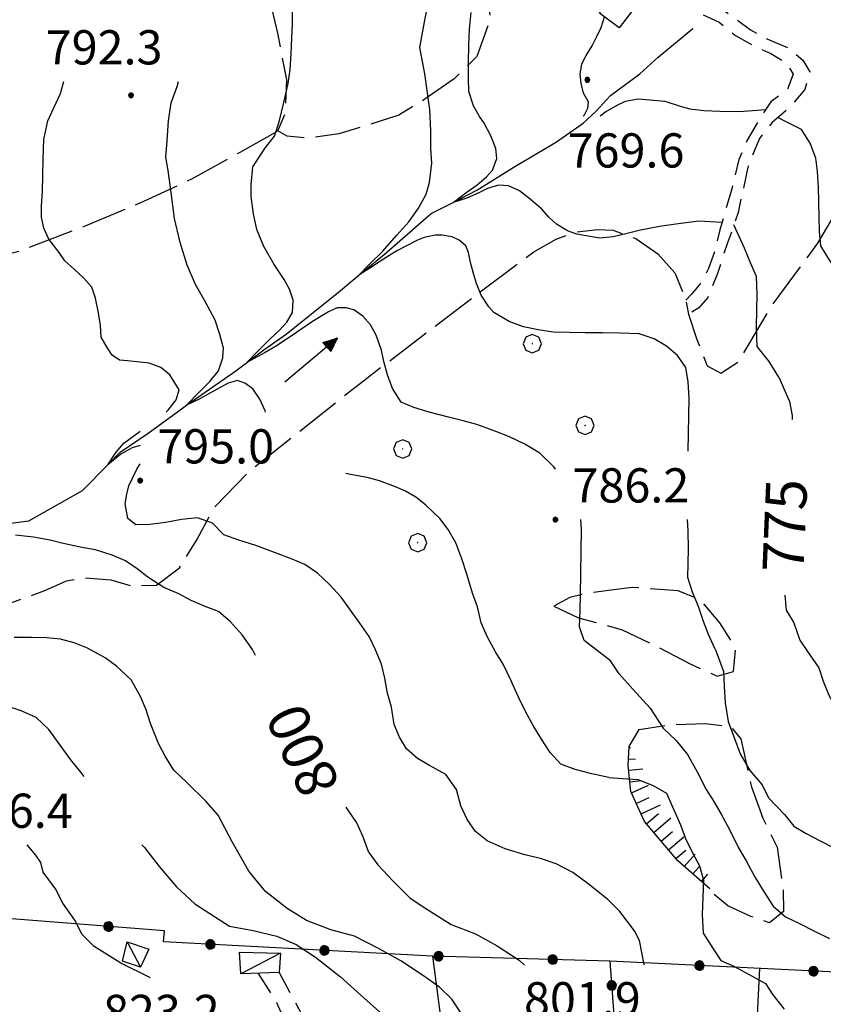
# Model space of a CAD drawing. Extents: x 2583219 to 2588043, y 4494042 to 4497500.
# Drawn here: x 2586595 to 2586771, y 4496005 to 4496221 of the extents above; entities that cross this region are included whole.
import ezdxf

# ---------------------------------------------------------------- set-up
doc = ezdxf.new("R2010")
doc.units = 0
doc.header["$LTSCALE"] = 5
doc.header["$MEASUREMENT"] = 0
for name, pattern in [('107', [1.5, 1, -0.5]), ('502', [5, 2.5, 2.5]), ('701', [2.5, 2, -0.5]), ('LSCA1', [1, -0.5, -0.5])]:
    doc.linetypes.add(name, pattern=pattern)
for name, color, linetype in [('10700000', 1, '107'), ('20100000', 2, 'Continuous'), ('20700000', 2, 'Continuous'), ('30300000', 1, 'Continuous'), ('30310000', 2, 'Continuous'), ('50200000', 1, '502'), ('60100000', 1, 'LSCA1'), ('70100000', 1, '701'), ('70400000', 1, 'Continuous'), ('80100000', 2, 'Continuous'), ('80200000', 1, 'Continuous'), ('80400000', 1, 'Continuous'), ('91600000', 1, 'Continuous'), ('A0130000', 4, 'Continuous'), ('A0140000', 2, 'Continuous')]:
    doc.layers.add(name, color=color, linetype=linetype)
doc.styles.get("Standard").update_dxf_attribs({"font": 'romans.shx'})

# ---------------------------------------------------------------- blocks, each defined once
blk = doc.blocks.new('CERCHIO5')
at = {"linetype": 'Continuous'}
for p, q in [((-0.196, 0.064), (-0.206, 0.001)), ((-0.206, 0.001), (-0.196, -0.062)), ((-0.003, -0.202), (-0.206, 0.001)), ((-0.206, 0.001), (-0.003, 0.001)), ((-0.196, -0.062), (0.022, 0.2)), ((-0.168, 0.12), (-0.196, 0.064)), ((0.162, -0.118), (-0.196, 0.064)), ((-0.196, 0.064), (0.19, -0.062)), ((-0.183, 0.032), (-0.184, 0.013)), ((-0.184, 0.013), (-0.184, -0.047)), ((-0.18, 0.058), (-0.183, 0.032)), ((-0.167, 0.093), (-0.182, 0.091)), ((-0.182, 0.091), (-0.092, 0.063)), ((-0.152, 0.092), (-0.18, 0.058)), ((-0.158, 0.051), (-0.172, 0.001)), ((-0.172, 0.001), (-0.165, -0.077)), ((-0.168, -0.118), (0.094, 0.177)), ((-0.123, 0.166), (-0.168, 0.12)), ((0.19, -0.062), (-0.168, 0.12)), ((-0.168, 0.12), (0, 0)), ((0, 0), (-0.168, -0.118)), ((-0.152, 0.092), (-0.167, 0.093)), ((-0.166, 0.023), (-0.083, 0.112)), ((-0.122, -0.02), (-0.166, 0.023)), ((-0.072, 0.156), (-0.158, 0.051)), ((-0.138, 0.053), (-0.158, -0.016)), ((-0.142, 0.108), (-0.152, 0.092)), ((-0.126, 0.022), (-0.152, 0.092)), ((-0.127, 0.089), (-0.145, 0)), ((-0.145, 0), (-0.12, -0.069)), ((-0.092, 0.063), (-0.144, 0.144)), ((-0.144, 0.144), (-0.002, 0.069)), ((-0.105, 0.116), (-0.142, 0.108)), ((-0.076, 0.082), (-0.138, 0.053)), ((-0.072, 0.156), (-0.127, 0.089)), ((-0.127, 0.089), (-0.123, 0.112)), ((-0.11, -0.009), (-0.127, 0.089)), ((-0.091, -0.032), (-0.126, 0.022)), ((-0.066, 0.194), (-0.123, 0.166)), ((0.06, 0.194), (-0.123, -0.164)), ((-0.123, -0.164), (-0.066, 0.194)), ((-0.003, -0.202), (-0.123, 0.166)), ((-0.123, 0.166), (0.162, -0.118)), ((-0.123, 0.112), (-0.114, 0.138)), ((-0.084, 0.048), (-0.122, -0.02)), ((-0.114, 0.138), (-0.098, 0.178)), ((-0.072, 0.156), (-0.105, 0.116)), ((-0.098, 0.178), (-0.082, 0.172)), ((-0.022, 0.154), (-0.084, 0.048)), ((-0.083, 0.112), (0.009, 0.101)), ((-0.082, 0.172), (-0.032, 0.175)), ((-0.05, 0.134), (-0.076, 0.082)), ((0.022, 0.2), (-0.072, 0.156)), ((-0.032, 0.175), (-0.072, 0.156)), ((-0.003, 0.152), (-0.072, 0.156)), ((-0.051, 0.061), (-0.07, -0.008)), ((-0.068, -0.179), (0.035, 0.008)), ((-0.003, 0.204), (-0.066, 0.194)), ((-0.066, 0.194), (0.116, -0.164)), ((0.012, 0.149), (-0.051, 0.112)), ((-0.051, 0.112), (-0.051, 0.061)), ((-0.016, 0.097), (-0.051, 0.061)), ((-0.051, 0.061), (-0.016, 0.097)), ((-0.04, 0.124), (-0.05, 0.134)), ((-0.032, 0.175), (-0.04, 0.124)), ((0.01, 0.186), (-0.032, 0.175)), ((0, 0.174), (-0.032, 0.175)), ((-0.032, 0.175), (0.012, 0.149)), ((0.006, 0.054), (-0.026, -0.018)), ((0.061, 0.125), (-0.022, 0.154)), ((-0.016, 0.097), (0.034, 0.11)), ((0.065, 0.085), (-0.016, 0.097)), ((-0.003, 0.001), (-0.003, 0.204)), ((0.06, 0.194), (-0.003, 0.204)), ((-0.003, 0.001), (0.06, 0.194)), ((0.116, 0.166), (-0.003, -0.202)), ((0.058, 0.137), (-0.003, 0.152)), ((-0.003, 0.001), (0.197, 0.001)), ((-0.003, 0.001), (-0.003, -0.202)), ((-0.002, 0.069), (0.042, 0.197)), ((0.042, 0.16), (0, 0.174)), ((0.072, 0.053), (0.002, -0.036)), ((0.067, 0.043), (0.006, 0.054)), ((0.009, 0.101), (0.072, 0.053)), ((0.034, 0.11), (0.01, 0.186)), ((0.026, -0.083), (0.079, 0.072)), ((0.147, 0.135), (0.033, 0.066)), ((0.033, 0.066), (0.19, 0.064)), ((0.034, 0.11), (0.093, 0.094)), ((0.074, -0.087), (0.034, 0.11)), ((0.035, 0.008), (0.147, 0.135)), ((0.094, 0.177), (0.038, -0.196)), ((0.042, 0.197), (0.067, 0.101)), ((0.107, 0.137), (0.042, 0.16)), ((0.051, -0.062), (0.106, 0.031)), ((0.118, 0.117), (0.058, 0.137)), ((0.116, 0.166), (0.06, 0.194)), ((0.06, -0.192), (0.116, 0.166)), ((0.162, 0.12), (0.06, -0.192)), ((0.079, 0.072), (0.061, 0.125)), ((0.119, 0.036), (0.065, 0.085)), ((0.065, -0.017), (0.067, 0.043)), ((0.067, 0.101), (0.08, 0.184)), ((0.08, 0.184), (0.195, -0.034)), ((0.093, 0.094), (0.124, 0.053)), ((0.14, 0.07), (0.097, -0.076)), ((0.106, 0.031), (0.14, 0.105)), ((0.158, 0.109), (0.107, 0.137)), ((0.162, 0.12), (0.116, 0.166)), ((0.116, -0.164), (0.162, 0.12)), ((0.116, -0.06), (0.119, 0.036)), ((0.156, 0.064), (0.118, 0.117)), ((0.124, 0.053), (0.124, 0.053)), ((0.124, 0.053), (0.128, -0.03)), ((0.131, -0.07), (0.156, 0.001)), ((0.14, 0.105), (0.14, 0.07)), ((0.162, 0.044), (0.156, 0.064)), ((0.156, 0.001), (0.162, 0.044)), ((0.174, 0.064), (0.158, 0.109)), ((0.19, 0.064), (0.162, 0.12)), ((0.19, 0.064), (0.173, -0.096)), ((0.182, -0.008), (0.174, 0.064)), ((0.2, 0.001), (0.19, 0.064)), ((0.19, -0.062), (0.2, 0.001)), ((-0.196, -0.062), (-0.168, -0.118)), ((0.173, -0.096), (-0.196, -0.062)), ((-0.184, -0.047), (-0.165, -0.099)), ((-0.168, -0.118), (-0.123, -0.164)), ((-0.165, -0.077), (-0.13, -0.127)), ((-0.165, -0.099), (-0.12, -0.15)), ((-0.158, -0.016), (-0.117, -0.042)), ((-0.15, -0.04), (-0.156, -0.11)), ((-0.156, -0.11), (-0.106, -0.134)), ((-0.122, -0.02), (-0.15, -0.04)), ((-0.13, -0.127), (-0.06, -0.146)), ((-0.125, -0.057), (-0.108, -0.025)), ((-0.101, -0.082), (-0.125, -0.057)), ((-0.123, -0.164), (-0.066, -0.192)), ((-0.108, -0.025), (-0.122, -0.02)), ((-0.12, -0.069), (-0.087, -0.093)), ((-0.12, -0.15), (-0.06, -0.163)), ((-0.117, -0.042), (-0.078, -0.017)), ((-0.101, -0.082), (-0.11, -0.009)), ((-0.106, -0.134), (-0.093, -0.156)), ((-0.003, -0.094), (-0.101, -0.082)), ((-0.083, -0.14), (-0.101, -0.082)), ((-0.064, -0.045), (-0.097, -0.097)), ((-0.097, -0.097), (0.026, -0.134)), ((-0.093, -0.156), (-0.091, -0.18)), ((-0.054, -0.075), (-0.091, -0.032)), ((-0.091, -0.18), (-0.054, -0.075)), ((-0.087, -0.093), (-0.028, -0.126)), ((-0.034, -0.151), (-0.083, -0.14)), ((-0.07, -0.008), (-0.042, -0.049)), ((0.038, -0.196), (-0.068, -0.179)), ((-0.066, -0.192), (-0.003, -0.202)), ((0.097, -0.076), (-0.064, -0.045)), ((-0.06, -0.146), (0.011, -0.159)), ((-0.06, -0.163), (-0.032, -0.185)), ((0.002, -0.036), (-0.054, -0.075)), ((0.051, -0.062), (-0.054, -0.075)), ((-0.054, -0.075), (0.051, -0.062)), ((-0.054, -0.075), (-0.049, -0.182)), ((-0.049, -0.182), (0.026, -0.083)), ((-0.042, -0.049), (0.014, -0.064)), ((0.048, -0.128), (-0.034, -0.151)), ((-0.032, -0.185), (0.04, -0.182)), ((-0.028, -0.126), (0.048, -0.128)), ((-0.026, -0.018), (0.022, -0.048)), ((0.136, -0.106), (-0.003, -0.094)), ((-0.003, -0.202), (0.06, -0.192)), ((0.011, -0.159), (0.044, -0.153)), ((0.014, -0.064), (0.048, -0.061)), ((0.022, -0.048), (0.075, -0.075)), ((0.026, -0.134), (0.074, -0.087)), ((0.128, -0.03), (0.035, -0.054)), ((0.035, -0.054), (0.048, -0.128)), ((0.04, -0.182), (0.062, -0.176)), ((0.044, -0.153), (0.098, -0.127)), ((0.048, -0.061), (0.065, -0.017)), ((0.048, -0.128), (0.107, -0.112)), ((0.128, -0.03), (0.051, -0.062)), ((0.06, -0.192), (0.116, -0.164)), ((0.062, -0.176), (0.095, -0.16)), ((0.075, -0.075), (0.152, -0.078)), ((0.095, -0.16), (0.119, -0.147)), ((0.098, -0.127), (0.131, -0.07)), ((0.107, -0.112), (0.116, -0.06)), ((0.116, -0.164), (0.162, -0.118)), ((0.119, -0.147), (0.136, -0.106)), ((0.195, -0.034), (0.128, -0.03)), ((0.152, -0.078), (0.175, -0.074)), ((0.162, -0.118), (0.19, -0.062)), ((0.175, -0.074), (0.182, -0.008))]:
    blk.add_line(p, q, dxfattribs=at)
blk = doc.blocks.new('BA1LUNG')
at = {"linetype": 'Continuous'}
blk.add_line((0, 0), (1, 0), dxfattribs=at)
blk = doc.blocks.new('BA1CORT')
at = {"linetype": 'Continuous'}
blk.add_line((0, 0), (0.7, 0), dxfattribs=at)
blk = doc.blocks.new('CERCHIO1')
at = {"linetype": 'Continuous'}
for p, q in [((-0.28, 0.28), (-0.397, -0.002)), ((0.003, 0.398), (-0.28, 0.28)), ((0, 0), (-0.002, -0.003)), ((0.002, 0.002), (0, 0)), ((0.005, 0.003), (0.002, 0.002)), ((0.286, 0.28), (0.003, 0.398)), ((0.009, 0.003), (0.005, 0.003)), ((0.011, 0.001), (0.009, 0.003)), ((0.013, -0.001), (0.011, 0.001)), ((0.403, -0.002), (0.286, 0.28)), ((-0.397, -0.002), (-0.28, -0.285)), ((-0.28, -0.285), (0.003, -0.402)), ((-0.002, -0.003), (-0.002, -0.006)), ((-0.002, -0.006), (0, -0.009)), ((0, -0.009), (0.002, -0.011)), ((0.002, -0.011), (0.005, -0.013)), ((0.003, -0.402), (0.286, -0.285)), ((0.005, -0.013), (0.009, -0.012)), ((0.009, -0.012), (0.011, -0.011)), ((0.011, -0.011), (0.013, -0.008)), ((0.014, -0.005), (0.013, -0.001)), ((0.013, -0.008), (0.014, -0.005)), ((0.286, -0.285), (0.403, -0.002))]:
    blk.add_line(p, q, dxfattribs=at)
blk = doc.blocks.new('ACQUA')
at = {"linetype": 'Continuous'}
for p, q in [((4, 0), (0, 0)), ((3.2, 0.35), (3.2, -0.35)), ((3.2, 0.35), (4, 0)), ((3.2, 0.018), (3.224, 0.34)), ((3.2, 0.32), (4, 0)), ((4, 0), (3.2, 0.29)), ((3.2, 0.29), (3.979, 0.008)), ((3.979, 0.008), (3.2, 0.26)), ((3.2, 0.26), (3.979, 0.008)), ((3.979, 0.008), (3.2, 0.227)), ((3.2, 0.227), (3.939, 0)), ((3.939, 0), (3.2, 0.199)), ((3.2, 0.199), (3.886, 0)), ((3.886, 0), (3.2, 0.172)), ((3.2, 0.172), (3.836, 0)), ((3.836, 0), (3.2, 0.139)), ((3.2, 0.139), (3.78, 0)), ((3.78, 0), (3.2, 0.102)), ((3.2, 0.102), (3.715, 0)), ((3.715, 0), (3.2, 0.073)), ((3.2, 0.073), (3.637, 0)), ((3.637, 0), (3.2, 0.047)), ((3.2, 0.047), (3.516, 0)), ((3.516, 0), (3.2, 0.018)), ((4, 0), (3.2, -0.35)), ((4, 0), (3.2, -0.295)), ((3.2, -0.232), (3.939, 0)), ((3.939, 0), (3.2, -0.204)), ((3.202, -0.325), (4, 0)), ((3.224, 0.34), (3.228, 0)), ((3.228, 0), (3.247, 0.33)), ((3.247, 0.33), (3.258, 0)), ((3.258, 0), (3.271, 0.319)), ((3.271, 0.319), (3.281, 0)), ((3.281, 0), (3.295, 0.308)), ((3.295, 0.308), (3.305, 0)), ((3.305, 0), (3.323, 0.296)), ((3.323, 0.296), (3.332, 0.01)), ((3.332, 0.01), (3.351, 0.284)), ((3.351, 0.284), (3.353, 0.009)), ((3.353, 0.009), (3.377, 0.273)), ((3.377, 0.273), (3.376, 0.008)), ((3.376, 0.008), (3.403, 0.261)), ((3.403, 0.261), (3.398, 0.007)), ((3.398, 0.007), (3.425, 0.251)), ((3.425, 0.251), (3.428, 0.005)), ((3.428, 0.005), (3.449, 0.241)), ((3.449, 0.241), (3.45, 0.004)), ((3.45, 0.004), (3.475, 0.23)), ((3.475, 0.23), (3.476, 0.002)), ((3.476, 0.002), (3.499, 0.219)), ((3.499, 0.219), (3.516, 0)), ((3.516, 0), (3.524, 0.19)), ((3.524, 0.19), (3.54, 0.01)), ((3.54, 0.01), (3.554, 0.195)), ((3.554, 0.195), (3.573, 0.007)), ((3.573, 0.007), (3.586, 0.181)), ((3.586, 0.181), (3.604, 0.004)), ((3.604, 0.004), (3.625, 0.15)), ((3.625, 0.15), (3.637, 0)), ((3.637, 0), (3.652, 0.139)), ((3.652, 0.139), (3.668, 0.007)), ((3.668, 0.007), (3.685, 0.126)), ((3.685, 0.126), (3.695, 0.003)), ((3.695, 0.003), (3.712, 0.115)), ((3.712, 0.115), (3.715, 0)), ((3.715, 0), (3.74, 0.104)), ((3.74, 0.104), (3.751, 0.005)), ((3.861, 0.032), (3.745, 0.064)), ((3.751, 0.005), (3.797, 0.074)), ((3.797, 0.074), (3.78, 0)), ((3.78, 0), (3.832, 0.061)), ((3.832, 0.061), (3.836, 0)), ((3.836, 0), (3.872, 0.046)), ((3.967, -0.015), (3.861, 0.032)), ((3.861, 0.032), (3.967, -0.015)), ((3.966, 0), (3.861, 0.032)), ((3.967, 0.014), (3.861, -0.033)), ((3.861, -0.033), (3.967, 0.014)), ((3.966, 0), (3.861, -0.033)), ((3.872, 0.046), (3.967, -0.015)), ((3.872, -0.047), (3.967, 0.014)), ((3.967, 0.014), (3.966, 0)), ((3.967, -0.015), (3.966, 0)), ((3.2, -0.204), (3.886, -0.001)), ((3.886, -0.001), (3.2, -0.177)), ((3.2, -0.177), (3.836, -0.001)), ((3.836, -0.001), (3.2, -0.144)), ((3.2, -0.144), (3.78, -0.001)), ((3.78, -0.001), (3.2, -0.107)), ((3.2, -0.107), (3.715, -0.002)), ((3.715, -0.002), (3.2, -0.078)), ((3.2, -0.078), (3.637, -0.002)), ((3.637, -0.002), (3.2, -0.052)), ((3.2, -0.052), (3.516, -0.003)), ((3.516, -0.003), (3.2, -0.023)), ((3.2, -0.295), (3.979, -0.008)), ((3.979, -0.008), (3.2, -0.265)), ((3.2, -0.265), (3.979, -0.008)), ((3.979, -0.008), (3.2, -0.232)), ((3.2, -0.023), (3.226, -0.345)), ((3.226, -0.345), (3.228, -0.005)), ((3.228, -0.005), (3.249, -0.334)), ((3.249, -0.334), (3.258, -0.005)), ((3.258, -0.005), (3.273, -0.323)), ((3.273, -0.323), (3.281, -0.005)), ((3.281, -0.005), (3.295, -0.313)), ((3.295, -0.313), (3.305, -0.004)), ((3.305, -0.004), (3.323, -0.301)), ((3.323, -0.301), (3.332, -0.015)), ((3.332, -0.015), (3.351, -0.288)), ((3.351, -0.288), (3.353, -0.013)), ((3.353, -0.013), (3.377, -0.277)), ((3.377, -0.277), (3.376, -0.012)), ((3.376, -0.012), (3.403, -0.265)), ((3.403, -0.265), (3.398, -0.01)), ((3.398, -0.01), (3.425, -0.255)), ((3.425, -0.255), (3.428, -0.009)), ((3.428, -0.009), (3.449, -0.245)), ((3.449, -0.245), (3.45, -0.007)), ((3.45, -0.007), (3.475, -0.233)), ((3.475, -0.233), (3.476, -0.006)), ((3.476, -0.006), (3.499, -0.222)), ((3.499, -0.222), (3.516, -0.003)), ((3.516, -0.003), (3.524, -0.193)), ((3.524, -0.193), (3.54, -0.013)), ((3.54, -0.013), (3.554, -0.198)), ((3.554, -0.198), (3.573, -0.01)), ((3.573, -0.01), (3.586, -0.184)), ((3.586, -0.184), (3.604, -0.006)), ((3.604, -0.006), (3.625, -0.152)), ((3.625, -0.152), (3.637, -0.002)), ((3.637, -0.002), (3.652, -0.141)), ((3.652, -0.141), (3.668, -0.009)), ((3.668, -0.009), (3.685, -0.128)), ((3.685, -0.128), (3.695, -0.005)), ((3.695, -0.005), (3.712, -0.117)), ((3.712, -0.117), (3.715, -0.002)), ((3.715, -0.002), (3.74, -0.105)), ((3.74, -0.105), (3.751, -0.007)), ((3.861, -0.033), (3.745, -0.065)), ((3.751, -0.007), (3.797, -0.075)), ((3.797, -0.075), (3.78, -0.001)), ((3.78, -0.001), (3.832, -0.062)), ((3.832, -0.062), (3.836, -0.001)), ((3.836, -0.001), (3.872, -0.047))]:
    blk.add_line(p, q, dxfattribs=at)

msp = doc.modelspace()

# ---------------------------------------------------------------- linework, layer by layer
at = {"layer": '10700000', "linetype": '107', "flags": 128}
for points in [[(2586746.25, 4496225.11), (2586750.6, 4496221.99), (2586755.21, 4496218.6), (2586758.76, 4496216.67), (2586763.55, 4496214.61), (2586766.63, 4496211.99), (2586768.14, 4496209.43), (2586767.05, 4496205.58), (2586763.54, 4496201.38), (2586759.89, 4496198.34), (2586757.12, 4496194.83), (2586754.59, 4496188.53), (2586752.48, 4496178.59), (2586750.16, 4496171.98), (2586747.94, 4496165.26), (2586745.86, 4496160.02), (2586743.85, 4496157.77), (2586741.6, 4496156.34)], [(2586744.82, 4496221.94), (2586748.3, 4496220.3), (2586751.9, 4496217.38), (2586756.15, 4496214.98), (2586759.62, 4496213.47), (2586763.07, 4496211.32), (2586764.5, 4496208.9), (2586763.26, 4496205.63), (2586759.66, 4496202.87), (2586757.38, 4496199.42), (2586754.47, 4496194.48), (2586752.65, 4496190.21), (2586751.06, 4496183.79), (2586749.82, 4496179.41), (2586748.44, 4496174.81), (2586747.27, 4496169.98), (2586746.01, 4496166.32), (2586744.14, 4496162.99), (2586742.36, 4496160.78), (2586741.05, 4496159.4)], [(2586656.82, 4495952.75), (2586651.76, 4495961.17), (2586649.07, 4495970.4), (2586647.98, 4495976.46), (2586648.22, 4495981.48), (2586650.04, 4495986.77), (2586652.39, 4495990.48), (2586655.28, 4495993.93), (2586655.26, 4495996.57), (2586653.39, 4496001.31), (2586651.52, 4496005.52), (2586647.48, 4496012)], [(2586652.04, 4496012.17), (2586657.64, 4496001.64), (2586658.99, 4495997.15), (2586661.64, 4495995.32), (2586667.98, 4495994.3), (2586673.79, 4495994.07), (2586678.02, 4495992.51), (2586680.68, 4495989.62), (2586681.76, 4495985.13), (2586683.13, 4495980), (2586683.98, 4495970.23), (2586684.27, 4495964.95), (2586685.35, 4495959.68), (2586687.5, 4495953.88), (2586690.42, 4495949.67), (2586695.54, 4495945.28), (2586695.86, 4495933.67), (2586695.09, 4495929.7)]]:
    msp.add_lwpolyline(points, dxfattribs=at)
at = {"layer": '20100000', "linetype": 'Continuous', "flags": 128}
msp.add_lwpolyline([(2586722.15, 4496222.3), (2586732.6, 4496236.02), (2586736.88, 4496232.74), (2586726.43, 4496219.03)], close=True, dxfattribs=at)
at = {"layer": '20700000', "linetype": 'Continuous', "flags": 128}
for points in [[(2586617.71, 4496014.62), (2586618.74, 4496018.85), (2586623.5, 4496017.29), (2586621.68, 4496013.32)], [(2586643.31, 4496016.61), (2586652.28, 4496016.39), (2586652.04, 4496012.17), (2586643.6, 4496011.86)]]:
    msp.add_lwpolyline(points, close=True, dxfattribs=at)
at = {"layer": '30300000', "linetype": 'Continuous', "flags": 128}
msp.add_lwpolyline([(2586583, 4496109.23), (2586597.23, 4496111.11), (2586608.96, 4496117.73), (2586614.53, 4496123.36), (2586617.18, 4496126.09), (2586623.36, 4496130.32), (2586628.67, 4496134.18), (2586631.73, 4496136.44), (2586642.51, 4496143.91), (2586648.66, 4496148.55), (2586653.55, 4496151.96), (2586664.98, 4496161.16), (2586669.48, 4496164.86), (2586675.02, 4496169.45), (2586685.29, 4496178.4), (2586690.09, 4496180.8), (2586695.27, 4496183.54), (2586703.61, 4496188.71), (2586711.59, 4496193.4), (2586712.75, 4496194.06), (2586718.59, 4496198.16), (2586721.31, 4496200.73), (2586724.55, 4496204.26), (2586730.98, 4496208.97), (2586734.98, 4496212.63), (2586742.55, 4496218.92)], dxfattribs=at)
at = {"layer": '50200000', "linetype": '502', "flags": 128}
for points in [[(2586724.38, 4496014.66), (2586685.57, 4496015.77), (2586626.68, 4496018.88), (2586626.93, 4496021.26), (2586581.35, 4496024.87)], [(2586685.57, 4496015.77), (2586689.42, 4495986.22), (2586691.58, 4495979.94), (2586703.74, 4495975.52), (2586712.46, 4495974.25)], [(2586781.47, 4496011.85), (2586724.38, 4496014.66), (2586725.96, 4495993.95)], [(2586756, 4495988.39), (2586757.2, 4496013.04)]]:
    msp.add_lwpolyline(points, dxfattribs=at)
at = {"layer": '60100000', "linetype": 'LSCA1', "flags": 128}
msp.add_lwpolyline([(2586746.31, 4496030.46), (2586739.3, 4496036.63), (2586731.99, 4496045.23), (2586729.02, 4496051.78), (2586728.44, 4496057.52), (2586728.64, 4496061.63)], dxfattribs=at)
at = {"layer": '70100000', "linetype": '701', "flags": 128}
for points in [[(2586442.28, 4496234.17), (2586455.27, 4496236.34), (2586468.78, 4496238.27), (2586475.49, 4496239.43), (2586482.46, 4496237.18), (2586488.55, 4496233.16), (2586494.57, 4496230), (2586499.87, 4496228.53), (2586506.02, 4496228.2), (2586508.6, 4496228.77), (2586513.15, 4496229.89), (2586518.18, 4496233.48), (2586522.81, 4496239.91), (2586526.97, 4496244.01), (2586531.74, 4496245.7), (2586543.77, 4496248.77), (2586564.83, 4496253.58), (2586580.45, 4496256.8), (2586589.97, 4496258.71), (2586599.79, 4496259.69), (2586610.52, 4496259.45), (2586621.48, 4496257.44), (2586631.96, 4496256.15), (2586636.27, 4496256.65), (2586638.85, 4496259.39), (2586640.13, 4496264.07), (2586640.52, 4496280.6), (2586641.47, 4496282.09), (2586645.3, 4496283.35), (2586657.77, 4496283.22), (2586670.48, 4496282.81), (2586680.9, 4496282.45), (2586695.14, 4496282.95), (2586695.46, 4496236.66), (2586697.3, 4496228.11), (2586698.24, 4496221), (2586695.3, 4496212.8), (2586690.34, 4496207.92), (2586683.65, 4496203.26), (2586678.23, 4496199.94), (2586671.84, 4496197.88), (2586665.07, 4496195.88), (2586658.27, 4496194.88), (2586653.8, 4496195.32), (2586651.7, 4496196.47), (2586653.41, 4496200.47), (2586653.66, 4496207.65), (2586651.72, 4496217.88), (2586648.55, 4496231.59), (2586644.7, 4496242.35), (2586640.41, 4496247.84), (2586635.93, 4496252.3), (2586630.64, 4496254), (2586625.69, 4496255.06), (2586611.84, 4496256.95), (2586597.2, 4496256.28), (2586580.16, 4496253.08), (2586557.14, 4496247.77), (2586552.46, 4496246.52), (2586548.61, 4496246.55), (2586544.13, 4496246.36), (2586537.39, 4496244.31), (2586533.02, 4496242.48), (2586527.66, 4496237.84), (2586523.14, 4496233.08), (2586518.31, 4496228.42), (2586513.09, 4496226.3), (2586504.08, 4496220.91), (2586500.34, 4496218.1), (2586573.42, 4496171.21), (2586580.29, 4496168.3), (2586586.23, 4496167.97), (2586595.13, 4496170.16), (2586609.41, 4496175.59), (2586621.62, 4496180.73), (2586632.92, 4496185.98), (2586643.45, 4496191.82), (2586651.7, 4496196.47)], [(2586734.93, 4496169.57), (2586738.6, 4496165.4), (2586741.05, 4496159.4), (2586741.6, 4496156.34), (2586743.45, 4496150.81), (2586745.69, 4496145.05), (2586748.71, 4496143.41), (2586752.66, 4496146.03), (2586759.59, 4496157.84), (2586769.92, 4496171.89), (2586774.95, 4496180.41), (2586779.34, 4496188.74), (2586784.51, 4496195.34), (2586789.73, 4496205.52), (2586793.72, 4496214.13), (2586797.42, 4496220.88), (2586800.41, 4496227.73), (2586803.19, 4496231.34), (2586809.33, 4496232.85), (2586815.69, 4496231.98), (2586821.29, 4496232.41)], [(2586552.91, 4496073.02), (2586563.98, 4496079.87), (2586574.63, 4496085.04), (2586589.66, 4496091.82), (2586600.72, 4496095.79), (2586605.5, 4496097.97), (2586609.28, 4496098.61), (2586615.17, 4496098.15), (2586619.45, 4496096.88), (2586625.17, 4496096.99), (2586630.2, 4496100.77), (2586634, 4496106.95), (2586637.98, 4496114.2), (2586645.48, 4496121.95), (2586670.45, 4496141.77), (2586696.3, 4496161.48), (2586707.75, 4496170.02), (2586712.63, 4496172.8), (2586717.27, 4496174.37), (2586721.72, 4496174.86), (2586725.13, 4496174.71), (2586730.06, 4496172.94), (2586734.93, 4496169.57)], [(2586712.11, 4496092.41), (2586717.55, 4496089.87), (2586727.11, 4496087.23), (2586734.31, 4496083.77), (2586741.81, 4496079.87), (2586747.88, 4496077.04), (2586751.49, 4496078.06), (2586751.95, 4496083.19), (2586748.5, 4496088.77), (2586744.27, 4496093.72), (2586739.34, 4496095.74), (2586729.3, 4496096.48), (2586724.67, 4496095.9), (2586719.59, 4496095.25), (2586715.66, 4496094.28), (2586712.11, 4496092.41)], [(2586728.64, 4496061.63), (2586730.84, 4496065.35), (2586737.77, 4496066.47), (2586745.29, 4496066.72), (2586750.85, 4496066.02), (2586753.03, 4496063.34), (2586755.4, 4496052.83), (2586757.87, 4496045.98), (2586761.02, 4496039.6), (2586762.36, 4496030.25), (2586762.41, 4496025.55), (2586759.31, 4496023.03), (2586755.25, 4496024.44), (2586750.2, 4496026.73), (2586746.82, 4496029.59), (2586746.31, 4496030.46)]]:
    msp.add_lwpolyline(points, dxfattribs=at)
at = {"layer": '80100000', "linetype": 'Continuous', "flags": 128}
for points in [[(2586748.92, 4496176.43), (2586743.85, 4496176.73), (2586738.82, 4496176.05), (2586735.28, 4496175.56), (2586731.09, 4496174.72), (2586728.22, 4496173.99), (2586725.09, 4496173.26), (2586722.22, 4496173.02), (2586719.23, 4496173.5), (2586717.19, 4496173.87), (2586715.15, 4496174.6), (2586712.75, 4496176.05), (2586711.08, 4496177.52), (2586709.52, 4496179.34), (2586706.99, 4496181.52), (2586704.6, 4496183.36), (2586702.2, 4496184.45), (2586700.04, 4496184.57), (2586697.64, 4496183.84), (2586695.84, 4496182.99), (2586693.09, 4496181.77), (2586690.09, 4496180.8), (2586693.2, 4496183.11), (2586695.37, 4496184.7), (2586697.41, 4496186.4), (2586698.72, 4496187.86), (2586699.68, 4496190.41), (2586699.45, 4496192.6), (2586698.36, 4496195.4), (2586696.8, 4496198.31), (2586695.84, 4496199.66), (2586694.53, 4496201.97), (2586693.56, 4496205.13), (2586693.45, 4496208.04), (2586693.45, 4496211.45), (2586693.56, 4496215.23), (2586693.7, 4496218.74), (2586694.02, 4496222.41)], [(2586761.4, 4496142.54), (2586759.25, 4496145.99), (2586756.65, 4496149.27), (2586756.5, 4496153.49), (2586756.57, 4496157.3), (2586756.63, 4496160.63), (2586756.52, 4496164.62), (2586755.16, 4496167.57), (2586753.84, 4496170.83), (2586751.55, 4496175.94)], [(2586761.4, 4496142.54), (2586763.73, 4496137.2), (2586764.32, 4496134.14), (2586764.29, 4496133.29)], [(2586646.86, 4496081.61), (2586646.16, 4496082.92), (2586643.91, 4496086.11), (2586641.39, 4496088.99), (2586638.73, 4496091.21), (2586635.82, 4496092.33), (2586632.78, 4496093.66), (2586630.06, 4496095.13), (2586626.8, 4496096.51), (2586623.27, 4496098.77), (2586620.9, 4496100.54), (2586618.35, 4496102.32), (2586615.49, 4496103.55), (2586611.8, 4496104.75), (2586608.8, 4496105.23), (2586604.47, 4496106.21), (2586601.92, 4496106.84), (2586598.26, 4496107.5), (2586594.28, 4496107.98)], [(2586762.66, 4496094.82), (2586762.96, 4496091.53), (2586764.69, 4496088.78), (2586765.98, 4496084.98), (2586767.66, 4496082.45), (2586770.13, 4496078.87), (2586771.09, 4496075.97), (2586772.3, 4496072.88), (2586774.06, 4496069.73), (2586776.41, 4496066.55), (2586778.89, 4496063.73), (2586781.48, 4496061.31), (2586783.62, 4496058.77), (2586786.03, 4496056.44), (2586789.2, 4496055.16), (2586791.97, 4496053.76), (2586795.37, 4496052.64), (2586798.17, 4496051.1), (2586800.91, 4496049.16), (2586803.59, 4496046.97)], [(2586671.66, 4496038.44), (2586670.3, 4496042.01), (2586669.02, 4496044.91), (2586667.13, 4496047.7), (2586666.68, 4496048.34)], [(2586671.66, 4496038.44), (2586673.59, 4496035.73), (2586676.97, 4496032.13), (2586680.69, 4496028.45), (2586683.87, 4496026.36), (2586689.69, 4496022.69), (2586694.98, 4496020.61), (2586699.75, 4496018), (2586704.52, 4496014.85), (2586705.74, 4496013.8)]]:
    msp.add_lwpolyline(points, dxfattribs=at)
at = {"layer": '80200000', "linetype": 'Continuous', "flags": 128}
for points in [[(2586741.56, 4496126.35), (2586741.77, 4496137.97), (2586741.52, 4496141.52), (2586741.05, 4496144.68), (2586739.23, 4496147.33), (2586736.83, 4496149.32), (2586734.11, 4496150.96), (2586730.84, 4496152.04), (2586726.63, 4496152.16), (2586722.82, 4496152.23), (2586719.01, 4496152.25), (2586715.51, 4496152.31), (2586711.96, 4496152.38), (2586708.69, 4496152.92), (2586705.51, 4496153.6), (2586702.38, 4496154.77), (2586698.98, 4496156.68), (2586697.88, 4496157.94), (2586696.21, 4496160.49), (2586695.24, 4496163.05), (2586694.53, 4496165.23), (2586693.92, 4496167.66), (2586693.45, 4496169.85), (2586692.85, 4496171.31), (2586691.41, 4496172.54), (2586689.85, 4496173.26), (2586687.7, 4496173.62), (2586686.13, 4496173.62), (2586683.73, 4496173.14), (2586682.3, 4496172.54), (2586679.91, 4496171.31), (2586677.74, 4496170.21), (2586674.87, 4496168.4), (2586671.88, 4496166.45), (2586669.48, 4496164.86), (2586671.76, 4496167.3), (2586674.63, 4496170.1), (2586677.74, 4496173.62), (2586680.38, 4496176.55), (2586682.54, 4496179.59), (2586684.21, 4496182.62), (2586684.94, 4496185.17), (2586685.41, 4496189.43), (2586685.24, 4496192.62), (2586685.24, 4496196.5), (2586684.98, 4496201.2), (2586683.88, 4496208.95), (2586682.8, 4496214.76), (2586683.91, 4496220.71), (2586684.8, 4496225.09)], [(2586712.47, 4496122.42), (2586712.1, 4496122.89), (2586709.05, 4496125.91), (2586705.76, 4496127.88), (2586702.46, 4496129.45), (2586699.42, 4496130.66), (2586695.28, 4496132.2), (2586692.28, 4496133), (2586689.1, 4496133.77), (2586684.82, 4496134.86), (2586681.52, 4496135.94), (2586678.7, 4496137.05), (2586676.8, 4496140.04), (2586675.7, 4496143.09), (2586674.94, 4496145.95), (2586674.38, 4496148.5), (2586673.27, 4496151.76), (2586672.02, 4496154.03), (2586670.32, 4496155.88), (2586668.38, 4496157.29), (2586666.7, 4496157.72), (2586664.74, 4496157.72), (2586662.78, 4496156.87), (2586659.28, 4496154.74), (2586655.79, 4496152.33), (2586651.6, 4496149.49), (2586648.95, 4496147.93), (2586644.95, 4496145.74), (2586647.41, 4496148.35), (2586649.92, 4496150.77), (2586652.16, 4496152.89), (2586653.69, 4496154.59), (2586654.95, 4496156.73), (2586655.09, 4496159.42), (2586654.26, 4496161.83), (2586653.13, 4496163.96), (2586650.9, 4496167.22), (2586648.66, 4496171.2), (2586647.13, 4496174.88), (2586646.43, 4496178.29), (2586645.86, 4496182.12), (2586645.86, 4496184.67), (2586646.28, 4496188.64), (2586649.05, 4496192.88), (2586651.01, 4496195.33), (2586652.04, 4496198.5), (2586653.05, 4496202.7), (2586654.01, 4496206.84), (2586654.41, 4496209.9), (2586654.66, 4496213.4), (2586654.76, 4496216.77), (2586654.91, 4496219.91), (2586654.96, 4496223.14)], [(2586718.56, 4496199.71), (2586718.87, 4496200.02), (2586719.59, 4496201.48), (2586719.7, 4496202.82), (2586718.63, 4496204.77), (2586718.14, 4496206.95), (2586717.9, 4496208.89), (2586718.26, 4496211.21), (2586719.23, 4496213.03), (2586720.55, 4496215.09), (2586721.5, 4496217.04), (2586722.46, 4496219.12), (2586723.21, 4496221.48), (2586723.21, 4496221.49)], [(2586627.27, 4496134.9), (2586627.74, 4496135.29), (2586629.48, 4496137.55), (2586630.12, 4496139.81), (2586628.05, 4496143.05), (2586626.14, 4496144.65), (2586623.59, 4496145.63), (2586618.81, 4496146.11), (2586617.06, 4496146.28), (2586615.46, 4496147.4), (2586614.34, 4496149.03), (2586613.09, 4496151.29), (2586612.91, 4496153.87), (2586612.46, 4496156.62), (2586611.8, 4496159.85), (2586611.02, 4496162.28), (2586609.25, 4496164.2), (2586607.19, 4496166.15), (2586605.13, 4496168.06), (2586603.84, 4496169.84), (2586601.61, 4496172.76), (2586600.49, 4496175.16), (2586600.01, 4496177.59), (2586600.01, 4496180.03), (2586600.24, 4496183.2), (2586600.37, 4496190.33), (2586600.53, 4496194.63), (2586601.36, 4496198.7), (2586602.7, 4496201.51), (2586604.13, 4496204.67), (2586604.91, 4496207.29)], [(2586649.05, 4496134.9), (2586648.95, 4496135.16), (2586647.82, 4496137.72), (2586646.28, 4496139.98), (2586644.47, 4496141.26), (2586642.93, 4496141.83), (2586640.83, 4496141.26), (2586638.31, 4496139.84), (2586634.54, 4496137.72), (2586631.73, 4496136.44), (2586634.54, 4496139.27), (2586636.91, 4496141.69), (2586638.73, 4496143.95), (2586639.71, 4496146.8), (2586639.85, 4496148.92), (2586639.01, 4496151.9), (2586638.03, 4496155.02), (2586635.8, 4496159.13), (2586633.7, 4496162.83), (2586631.88, 4496167.08), (2586630.34, 4496172.05), (2586629.08, 4496177.3), (2586628.38, 4496182.97), (2586627.69, 4496187.79), (2586627.2, 4496190.7), (2586627.53, 4496194.33), (2586627.79, 4496198.66), (2586628.39, 4496202.65), (2586629.7, 4496206.21), (2586629.95, 4496207.29)], [(2586758.52, 4496201.13), (2586752.67, 4496200.63), (2586748.48, 4496200.74), (2586744.99, 4496200.87), (2586742, 4496201.23), (2586739.84, 4496201.84), (2586736.48, 4496202.93), (2586730.62, 4496203.42), (2586727.74, 4496202.93), (2586725.94, 4496202.08), (2586723.53, 4496200.63), (2586722.31, 4496199.71)], [(2586777.39, 4496158.97), (2586776.03, 4496162.23), (2586774.27, 4496165.59), (2586772.38, 4496168.33), (2586770.56, 4496171.33), (2586770.27, 4496174.44), (2586770.19, 4496177.55), (2586770.12, 4496181.01), (2586770.08, 4496184.11), (2586769.88, 4496187.57), (2586769.45, 4496190.55), (2586768.22, 4496193.8), (2586766.32, 4496196.77), (2586762.7, 4496198.59), (2586761.18, 4496199.41)], [(2586621.59, 4496127.62), (2586619.86, 4496127.08), (2586617.34, 4496125.66), (2586614.53, 4496123.36), (2586616.37, 4496126.09), (2586618.04, 4496128.07), (2586621.59, 4496130.71)], [(2586719.65, 4496031.59), (2586716.28, 4496034.05), (2586712.63, 4496035.93), (2586709.23, 4496037.1), (2586705.8, 4496037.91), (2586701.47, 4496039.23), (2586697.55, 4496040.98), (2586695.02, 4496043.03), (2586693.16, 4496045.68), (2586691.8, 4496048.67), (2586690.8, 4496052.23), (2586688.51, 4496055.56), (2586684.95, 4496057.53), (2586682.27, 4496059.04), (2586679.91, 4496061.13), (2586678.32, 4496063.68), (2586677.22, 4496066.49), (2586676.58, 4496070.31), (2586675.74, 4496073.34), (2586675.13, 4496076.64), (2586674.39, 4496079.66), (2586673.08, 4496082.84), (2586671.71, 4496085.74), (2586669.67, 4496088.66), (2586667.64, 4496091.54), (2586665.61, 4496094.37), (2586663, 4496097.12), (2586660.43, 4496099.65), (2586657.66, 4496101.52), (2586654.85, 4496102.72), (2586650.98, 4496104.12), (2586646.92, 4496105.66), (2586643.17, 4496106.88), (2586639.87, 4496107.99), (2586637.39, 4496110.57), (2586634.13, 4496111.73), (2586630.62, 4496111.4), (2586627.23, 4496110.75), (2586623.68, 4496110.28), (2586620.66, 4496110.24), (2586618.91, 4496111.6), (2586618.3, 4496114.81), (2586618.67, 4496116.92), (2586619.13, 4496118.77), (2586619.84, 4496120.28), (2586620.84, 4496122.39), (2586621.59, 4496123.59)], [(2586724.14, 4496054.84), (2586720.48, 4496055.7), (2586716.77, 4496056.61), (2586713.64, 4496057.77), (2586711.3, 4496060.34), (2586709.4, 4496063.3), (2586707.59, 4496066.26), (2586705.95, 4496069.3), (2586704.41, 4496072.48), (2586702.8, 4496076.01), (2586701.04, 4496079.68), (2586699.36, 4496082.37), (2586697.6, 4496085.59), (2586696.2, 4496088.77), (2586695.45, 4496092.23), (2586694.36, 4496095.27), (2586693.1, 4496099.38), (2586692.01, 4496102.77), (2586690.66, 4496106.29), (2586689.02, 4496109.2), (2586687.2, 4496111.63), (2586684.03, 4496114.59), (2586681.93, 4496116.3), (2586679.7, 4496117.57), (2586677.45, 4496118.56), (2586673.96, 4496119.84), (2586671.3, 4496120.55), (2586667.66, 4496121.26), (2586666.59, 4496121.43)], [(2586726.45, 4496077.59), (2586724.55, 4496080.45), (2586721.32, 4496082.91), (2586718.78, 4496084.86), (2586717.73, 4496087.85), (2586717.88, 4496091.48), (2586717.94, 4496094.9), (2586718.2, 4496109.21), (2586718.01, 4496111.35)], [(2586747.48, 4496082.98), (2586745.98, 4496086.2), (2586744.88, 4496089.05), (2586743.79, 4496092.35), (2586742.52, 4496095.48), (2586741.46, 4496098.64), (2586741.58, 4496104.98), (2586741.52, 4496108.93), (2586741.38, 4496111.35)], [(2586622.87, 4496069.68), (2586621.68, 4496072.63), (2586619.62, 4496076.26), (2586616.43, 4496079.28), (2586613.94, 4496081.05), (2586610.03, 4496083.16), (2586607.13, 4496084.33), (2586604.13, 4496085.18), (2586601.07, 4496085.45), (2586597.79, 4496085.52), (2586594.02, 4496085.54)], [(2586747.48, 4496082.98), (2586748.13, 4496081.32), (2586749.3, 4496078.05), (2586749.4, 4496074.88), (2586749.62, 4496071.2), (2586750.31, 4496067.11), (2586751.69, 4496063.43), (2586752.95, 4496060.03), (2586755.05, 4496056.42), (2586757.74, 4496053.27), (2586759.15, 4496050.41), (2586762.63, 4496046.78), (2586764.64, 4496044.2), (2586767.35, 4496042.58), (2586770.46, 4496040.98), (2586773.71, 4496039.34)], [(2586726.45, 4496077.59), (2586729.43, 4496074.19), (2586733.25, 4496070.03), (2586736.04, 4496065.69), (2586738.93, 4496062.98), (2586741.36, 4496059.89), (2586743.49, 4496056.1), (2586745.45, 4496052.23), (2586747.14, 4496049.61), (2586748.73, 4496046.87), (2586750.57, 4496043.45), (2586752.56, 4496039.43), (2586754.2, 4496036.64), (2586756.2, 4496032.98), (2586758.19, 4496029.78), (2586760.16, 4496026.71), (2586762.85, 4496024.38), (2586765.88, 4496022.87), (2586769.21, 4496021.18), (2586772.46, 4496019.58)], [(2586609.37, 4496055.09), (2586608.61, 4496056.01), (2586606.4, 4496058.76), (2586603.72, 4496062.44), (2586601.59, 4496065.41), (2586598.85, 4496067.98), (2586595.55, 4496069.46), (2586592.24, 4496070.54)], [(2586692.98, 4496001.59), (2586689.78, 4496006.33), (2586687.13, 4496008.95), (2586683.42, 4496011.57), (2586678.65, 4496014.71), (2586673.88, 4496017.33), (2586668.5, 4496020.14), (2586663.3, 4496021.5), (2586658.01, 4496023.58), (2586653.77, 4496026.2), (2586649, 4496029.87), (2586645.4, 4496034.34), (2586641.74, 4496040.8), (2586638.67, 4496046.63), (2586635.98, 4496049.69), (2586631.78, 4496053.78), (2586628.93, 4496056.5), (2586627.09, 4496059.57), (2586625.58, 4496062.3), (2586623.89, 4496066.73), (2586622.87, 4496069.68)], [(2586724.14, 4496054.84), (2586727.25, 4496054.66), (2586730.51, 4496054.45), (2586733.9, 4496053.12), (2586736.79, 4496051.44), (2586738.1, 4496048.44), (2586739.84, 4496044.52), (2586740.92, 4496041.48), (2586742.46, 4496038.34), (2586744.05, 4496035.55), (2586744.87, 4496032.35), (2586744.58, 4496024.84), (2586744.83, 4496020.81), (2586746.98, 4496017.38), (2586748.71, 4496014.8), (2586751.57, 4496013.53), (2586755.55, 4496011.37), (2586758.45, 4496009.78), (2586760.09, 4496007.26), (2586762.57, 4496004.13)], [(2586623.78, 4496011.02), (2586623.74, 4496011.05), (2586617.39, 4496014.18), (2586611.56, 4496017.85), (2586608.9, 4496020.48), (2586607.3, 4496023.63), (2586604.64, 4496027.32), (2586603.04, 4496030.48), (2586600.38, 4496034.16), (2586599.84, 4496036.27), (2586598.78, 4496037.84), (2586596.84, 4496040.09)], [(2586621.99, 4496040.09), (2586622.53, 4496039.56), (2586625.72, 4496035.35), (2586629.58, 4496030.94), (2586633.53, 4496027.23), (2586641.13, 4496022.3), (2586646.3, 4496021.36), (2586651.48, 4496020.14), (2586655.73, 4496018.29), (2586659.99, 4496015.51), (2586665.45, 4496011.18), (2586670.63, 4496006.55), (2586675.79, 4496001.94)], [(2586731.96, 4496013.8), (2586731.94, 4496013.92), (2586730.86, 4496019.19), (2586729.79, 4496021.3), (2586726.6, 4496025.51), (2586723.95, 4496028.13), (2586719.65, 4496031.59)]]:
    msp.add_lwpolyline(points, dxfattribs=at)
at = {"layer": '91600000', "linetype": 'Continuous', "flags": 128}
for points in [[(2586618.74, 4496018.85), (2586621.68, 4496013.32)], [(2586652.28, 4496016.39), (2586643.6, 4496011.86)]]:
    msp.add_lwpolyline(points, dxfattribs=at)

# ---------------------------------------------------------------- block references
at = {"layer": '30310000', "linetype": 'Continuous', "xscale": 3.75, "yscale": 3.75, "zscale": 3.75, "rotation": 40.03034536685405}
msp.add_blockref('ACQUA', (2586653.26, 4496141.43), dxfattribs=at)
at = {"layer": '50200000', "linetype": 'Continuous'}
for p, xscale, yscale, zscale, rotation in [((2586614.66, 4496022.23), 4.999999999262101, 4.999999999262101, 4.999999999262101, 85.4712338888417), ((2586636.97, 4496018.34), 4.999999998594148, 4.999999998594148, 4.999999998594148, 86.97712727982616), ((2586661.93, 4496017.02), 4.999999998594148, 4.999999998594148, 4.999999998594148, 86.97712727982616), ((2586686.9, 4496015.73), 5.000000000511663, 5.000000000511663, 5.000000000511663, 88.36169508059255), ((2586711.89, 4496015.02), 5.000000000511663, 5.000000000511663, 5.000000000511663, 88.36169508059255), ((2586744.01, 4496013.69), 4.999999997903875, 4.999999997903875, 4.999999997903875, 87.18214863111147), ((2586768.98, 4496012.46), 4.999999997903875, 4.999999997903875, 4.999999997903875, 87.18214863111147), ((2586724.79, 4496009.33), 4.999999998725815, 4.999999998725815, 4.999999998725815, 184.3575329692309)]:
    msp.add_blockref('CERCHIO5', p, dxfattribs=dict(at, xscale=xscale, yscale=yscale, zscale=zscale, rotation=rotation))
at = {"layer": '60100000', "linetype": 'Continuous'}
for name, p, xscale, yscale, zscale, rotation in [('BA1LUNG', (2586728.63, 4496061.43), 0.3085293508574745, 0.3085293508574745, 0.3085293508574745, 357.170900983363), ('BA1CORT', (2586728.51, 4496058.93), 2.190241765109967, 2.190241765109967, 2.190241765109967, 357.1709009556872), ('BA1LUNG', (2586728.55, 4496056.44), 3.053527099589571, 3.053527099589571, 3.053527099589571, 5.828176715236545), ('BA1CORT', (2586728.8, 4496053.95), 3.620173999488982, 3.620173999488982, 3.620173999488982, 5.828176690682329), ('BA1LUNG', (2586729.15, 4496051.49), 4.042704738693566, 4.042704738693566, 4.042704738693566, 24.38250099390945), ('BA1CORT', (2586730.19, 4496049.21), 4.379758838588419, 4.379758838588419, 4.379758838588419, 24.3825010122563), ('BA1LUNG', (2586731.22, 4496046.94), 4.660167839110779, 4.660167839110779, 4.660167839110779, 24.38250099420765), ('BA1CORT', (2586732.4, 4496044.75), 4.900259769174088, 4.900259769174088, 4.900259769174088, 40.34370223352238), ('BA1LUNG', (2586734.02, 4496042.85), 4.88204538508903, 4.88204538508903, 4.88204538508903, 40.34370222298282), ('BA1CORT', (2586735.63, 4496040.94), 4.6391252872125, 4.6391252872125, 4.6391252872125, 40.34370223444822), ('BA1LUNG', (2586737.25, 4496039.04), 4.354848390784659, 4.354848390784659, 4.354848390784659, 40.34370224788415), ('BA1CORT', (2586738.87, 4496037.13), 4.012184177775525, 4.012184177775525, 4.012184177775525, 40.34370222129281), ('BA1LUNG', (2586740.68, 4496035.41), 3.58078173706375, 3.58078173706375, 3.58078173706375, 48.66984641443013), ('BA1CORT', (2586742.56, 4496033.76), 2.997991230773795, 2.997991230773795, 2.997991230773795, 48.66984644803048), ('BA1LUNG', (2586744.44, 4496032.11), 2.096136485703477, 2.096136485703477, 2.096136485703477, 48.66984641578045)]:
    msp.add_blockref(name, p, dxfattribs=dict(at, xscale=xscale, yscale=yscale, zscale=zscale, rotation=rotation))
at = {"layer": '70400000', "linetype": 'Continuous', "xscale": 5, "yscale": 5, "zscale": 5}
for p in [(2586707.39, 4496149.89), (2586718.96, 4496131.99), (2586679.05, 4496126.85), (2586682.32, 4496106.3)]:
    msp.add_blockref('CERCHIO1', p, dxfattribs=at)
at = {"layer": '80400000', "linetype": 'Continuous', "xscale": 2.5, "yscale": 2.5, "zscale": 2.5}
for p in [(2586719.47, 4496207.67), (2586619.59, 4496204.27), (2586621.59, 4496119.9), (2586712.47, 4496111.35)]:
    msp.add_blockref('CERCHIO5', p, dxfattribs=at)

# ---------------------------------------------------------------- texts
at = {"layer": 'A0130000', "linetype": 'Continuous'}
for s, height, rotation, p in [('775', 8.998, 87.5626, (2586766.76, 4496099.65)), ('800', 8.989, 114.529, (2586665.48, 4496053.3))]:
    msp.add_text(s, height=height, rotation=rotation, dxfattribs=at).set_placement(p)
at = {"layer": 'A0140000', "linetype": 'Continuous'}
for s, p in [('792.3', (2586600.92, 4496211.04)), ('769.6', (2586715.15, 4496188.46)), ('795.0', (2586625.34, 4496123.65)), ('786.2', (2586716.22, 4496115.1)), ('816.4', (2586581.27, 4496043.84)), ('801.9', (2586705.6, 4496002.55)), ('823.2', (2586613.46, 4495999.77))]:
    msp.add_text(s, height=7.5, dxfattribs=at).set_placement(p)

doc.saveas('drawing.dxf')
